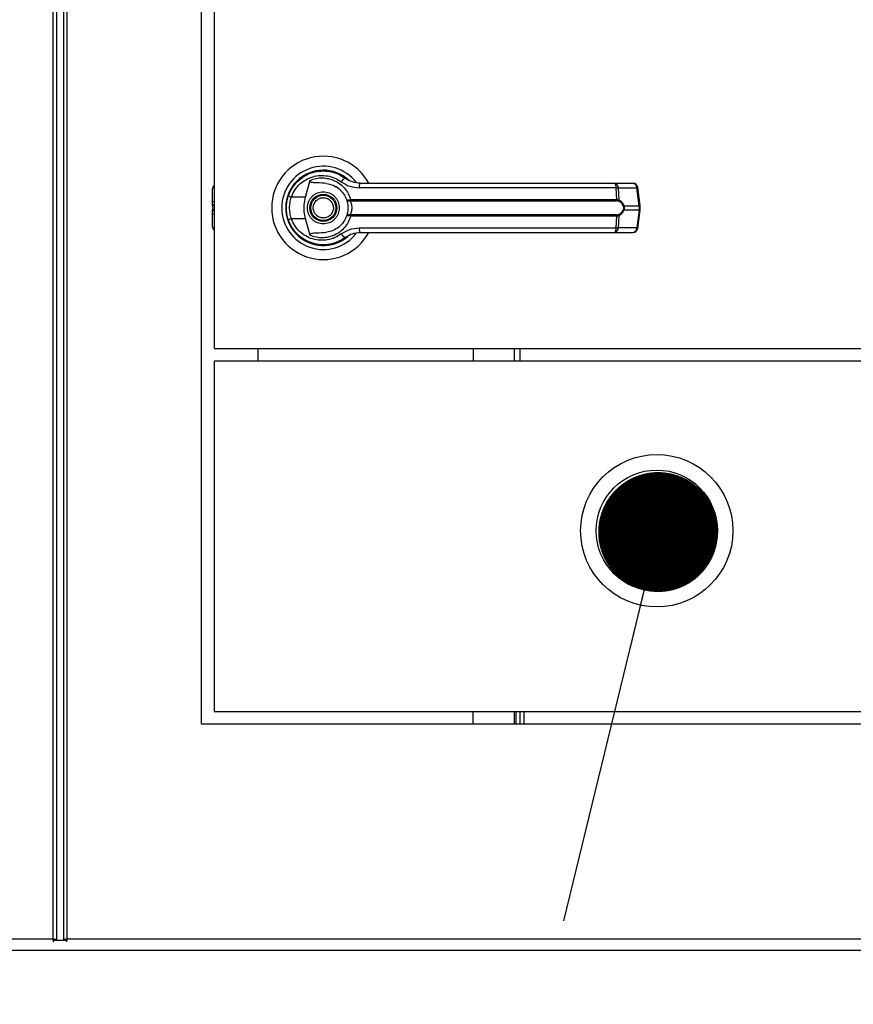
# Model space of a CAD drawing. Units: inches. Extents: x 0.3 to 10.6, y 0.4 to 8.2.
# Drawn here: x 6.1 to 6.4, y 2.8 to 3 of the extents above; entities that cross this region are included whole.
import ezdxf

# ---------------------------------------------------------------- set-up
doc = ezdxf.new("R2010")
doc.units = ezdxf.units.IN
doc.header["$MEASUREMENT"] = 0
doc.linetypes.add('HIDDEN', pattern=[0.07500000000000001, 0.05, -0.025])
doc.layers.add('SERVICE_AREA_LINE', color=7, linetype='HIDDEN')

# ---------------------------------------------------------------- blocks, each defined once
blk = doc.blocks.new('_Dot')
at = {"color": 0, "linetype": 'ByBlock', "lineweight": -2}
blk.add_line((-0.5, 0), (-1, 0), dxfattribs=at)
at = {"color": 0, "linetype": 'ByBlock', "const_width": 0.5}
blk.add_lwpolyline([(-0.25, 0, 1), (0.25, 0, 1)], format="xyb", close=True, dxfattribs=at)

msp = doc.modelspace()

# ---------------------------------------------------------------- linework, layer by layer
at = {"color": 7, "linetype": 'Continuous', "lineweight": 25}
for p, q in [((6.151941594812206, 3.766068111810031), (6.151941594812206, 2.814818103231304)), ((6.152879077315663, 3.766270142809486), (6.152879077315663, 2.814616090564972)), ((6.15458684425406, 3.766270142809486), (6.15458684425406, 2.814616090564972)), ((6.155524326757515, 2.814818103231304), (6.155524326757515, 3.766068111810031)), ((6.189120431985774, 2.868568111473289), (6.189120431985774, 3.24356809777478)), ((6.192243955902559, 3.149700902136634), (6.192243955902559, 2.962435288778313)), ((6.213019489235158, 3.004159786773352), (6.213078301889083, 3.004100864120698)), ((6.215134544801856, 3.000272248349194), (6.216294811398358, 3.004483329702423)), ((6.222663444494031, 3.002918964440771), (6.222679577640993, 3.002946867451766)), ((6.223032600229512, 3.002706483562034), (6.222671071072595, 3.002932237620771)), ((6.292424198611847, 3.003743111586819), (6.297028598754757, 3.003743111586819)), ((6.191905599811277, 2.999093978627333), (6.191905599811277, 3.002358997576222)), ((6.292805674205008, 3.002620024560816), (6.228554096444717, 3.002620024560816)), ((6.29295923243109, 2.999656035467738), (6.292805674205008, 3.002620024560816)), ((6.293373120983148, 3.002620024560816), (6.293529905838622, 2.999578064701796)), ((6.293373120983148, 3.002620024560816), (6.297977521126057, 3.002620024560816)), ((6.298574300898673, 2.998127694789926), (6.297977521126057, 3.002620024560816)), ((6.298845044437687, 2.998182510823354), (6.2982481180001, 3.002674840594243)), ((6.191905599811277, 2.998123808168158), (6.191905599811277, 2.999093978627333)), ((6.191905599811277, 2.998123808168158), (6.191905599811277, 2.997059277132379)), ((6.215134544801856, 3.000272248349194), (6.211586132460085, 3.000272248349194)), ((6.226170057318674, 2.999625804150306), (6.226423787720892, 2.999656035467738)), ((6.22646309393349, 2.999352952302314), (6.226267882855252, 2.999345307390628)), ((6.226423787720892, 2.999656035467738), (6.29295923243109, 2.999656035467738)), ((6.22646309393349, 2.999352952302314), (6.292905846381144, 2.999352952302314)), ((6.294738865205954, 2.998127694789926), (6.298574300898673, 2.998127694789926)), ((6.298574300898673, 2.998127694789926), (6.298574300898673, 2.99705539051061)), ((6.298845044437687, 2.997000666142791), (6.298845044437687, 2.998182419157746)), ((6.191905599811277, 2.996089088340082), (6.191905599811277, 2.997059277132379)), ((6.191905599811277, 2.992824069391193), (6.191905599811277, 2.996089088340082)), ((6.226423787720892, 2.995527049832799), (6.226170057318674, 2.995557281150231)), ((6.22646309393349, 2.995830132998223), (6.226267882855252, 2.995837777909908)), ((6.29295923243109, 2.995527049832799), (6.226423787720892, 2.995527049832799)), ((6.292905846381144, 2.995830132998223), (6.22646309393349, 2.995830132998223)), ((6.292805674205008, 2.99256306073972), (6.29295923243109, 2.995527049832799)), ((6.293529905838622, 2.995605020598741), (6.293373120983148, 2.99256306073972)), ((6.298574300898673, 2.99705539051061), (6.294738865205954, 2.99705539051061)), ((6.298574300898673, 2.99705539051061), (6.297977521126057, 2.99256306073972)), ((6.2982481180001, 2.992508226373172), (6.298845044437687, 2.997000574477183)), ((6.210687662839283, 2.994931883374879), (6.210956646398628, 2.994157950648749)), ((6.211586132460085, 2.994910818618221), (6.215134544801856, 2.994910818618221)), ((6.216294811398358, 2.990699737264992), (6.215134544801856, 2.994910818618221)), ((6.228554096444717, 2.99256306073972), (6.292805674205008, 2.99256306073972)), ((6.292424198611847, 2.991439973713718), (6.297028598754757, 2.991439973713718)), ((6.297977521126057, 2.99256306073972), (6.293373120983148, 2.99256306073972)), ((6.216351864072613, 2.98900683848817), (6.216204319110399, 2.98900683848817)), ((6.222971000941113, 2.98900683848817), (6.222862762191496, 2.98900683848817)), ((6.223185131800788, 2.989094360810438), (6.222971000941113, 2.98900683848817)), ((6.224783926664707, 2.989892071595215), (6.225163202283283, 2.990162136808732)), ((6.192243955902559, 2.962435288778313), (6.498493911410273, 2.962435288778313)), ((6.203227695684126, 2.962435288778313), (6.203227695684126, 2.959232162447768)), ((6.257060340471487, 2.962435288778313), (6.257060340471487, 2.959232162447768)), ((6.268779018429653, 2.959232162447768), (6.268779018429653, 2.962435288778313)), ((6.192243955902559, 2.959232162447768), (6.192243955902559, 2.871732169921815)), ((6.498493911410273, 2.959232162447768), (6.192243955902559, 2.959232162447768)), ((6.295146300499226, 2.919652804671887), (6.295146300499226, 2.914124011874307)), ((6.294714812150484, 2.916061694490031), (6.295146300499226, 2.91587486164834)), ((6.192243955902559, 2.871732169921815), (6.498493911410273, 2.871732169921815)), ((6.257060340471487, 2.868568111473289), (6.257060340471487, 2.871732169921815)), ((6.267779056647963, 2.868568111473289), (6.267779056647963, 2.871732169921815)), ((6.268779018429653, 2.868568111473289), (6.268779018429653, 2.871732169921815)), ((6.269779126876315, 2.871732169921815), (6.269779126876315, 2.868568111473289)), ((6.501620515291478, 2.868568111473289), (6.189120431985774, 2.868568111473289)), ((6.151941594812206, 2.814818103231304), (5.75662434821744, 2.814818103231304)), ((6.152143552479175, 2.814505606007965), (6.155322369090547, 2.814505606007965)), ((6.152143552479175, 2.814505606007965), (6.152143552479175, 2.814355659406828)), ((6.15225413786835, 2.814616090564972), (6.152879077315663, 2.814616090564972)), ((6.155211930366344, 2.814616090564972), (6.15458684425406, 2.814616090564972)), ((6.155322369090547, 2.814505606007965), (6.155322369090547, 2.814355659406828)), ((6.535216620519737, 2.814818103231304), (6.155524326757515, 2.814818103231304)), ((6.675090051356595, 2.811974351915895), (5.787324406901075, 2.811974351915895))]:
    msp.add_line(p, q, dxfattribs=at)
at = {"color": 8, "linetype": 'Continuous', "lineweight": 25}
for p, q in [((6.191905599811277, 2.999093978627333), (6.192243955902559, 2.999288034718914)), ((6.192243955902559, 2.998317864259739), (6.191905599811277, 2.998123808168158)), ((6.191905599811277, 2.997059277132379), (6.192243955902559, 2.996865221040797)), ((6.192243955902559, 2.995895050581623), (6.191905599811277, 2.996089088340082)), ((6.267279075757118, 2.962435288778313), (6.267279075757118, 2.959232162447768)), ((6.267279075757118, 2.871732169921815), (6.267279075757118, 2.868568111473289))]:
    msp.add_line(p, q, dxfattribs=at)
at = {"color": 7, "linetype": 'Continuous', "lineweight": 25, "flags": 128}
for points in [[(6.210816728014978, 3.000649947319316), (6.210543197841488, 2.999708046533568), (6.210411932691208, 2.999036595956889)], [(6.21030120063706, 2.997801511891352), (6.210325987017392, 2.996880492531047), (6.210377613087671, 2.99638415993139)]]:
    msp.add_lwpolyline(points, dxfattribs=at)
at = {"color": 7, "linetype": 'Continuous', "lineweight": 25}
for centre, radius in [((6.219587680524636, 2.997591540750457), 0.003383366141732155), ((6.219587680524636, 2.997591540750457), 0.003137303149606301), ((6.302993930524637, 2.916888415750454), 0.01904296874999911), ((6.302993930524637, 2.916888415750454), 0.01515625000000043), ((6.303935336775623, 2.911536853249445), 0.0087890625), ((6.303935336775623, 2.911536853249445), 0.007812500000000444)]:
    msp.add_circle(centre, radius, dxfattribs=at)
for centre, radius, start, end in [((6.219587680524636, 2.997591540750457), 0.01291830708661421, 28.6033745569657, 180), ((6.219587680524636, 2.997591540750457), 0.01041079995327543, 37.89041259384616, 180), ((6.219587680524636, 2.997591540750457), 0.009411909448818971, 46.61992919322959, 311.3137341570798), ((6.219587680524636, 2.997591540750457), 0.00928887795275623, 50.74691141602105, 65.64642776671806), ((6.193135908871091, 3.002359011222894), 0.00123031496063053, 136.4688478324069, 179.9999999999173), ((6.225539631991791, 3.003418684638053), 0.001609348189335247, 104.9653305200368, 155.0955655222874), ((6.230035258421076, 3.002867770947207), 0.001501738683054048, 144.3462996190365, 189.4956679463088), ((6.291635681253624, 3.002848947419865), 0.0011921783346814, 348.9292694212032, 48.59258794613906), ((6.292283627814969, 3.002661913235169), 0.001090298135624815, 357.7981847377433, 82.59230560888847), ((6.297028544330978, 3.002512800592978), 0.00123031496063086, 7.568826313200349, 90), ((6.296887733421516, 3.002661664374539), 0.001090582924429256, 357.8118439391312, 82.57864640752011), ((6.213121787664451, 3.005261183399336), 0.005219933892419874, 244.2156552667735, 252.8909946493638), ((6.226667175847843, 2.999641871191387), 0.000497378107532201, 181.8511748100574, 216.6020950829709), ((6.227223554519301, 2.999605665174399), 0.0008013514199707696, 176.3962015259082, 198.3824491976145), ((6.292348374632879, 2.999607390559334), 0.0006127916258803187, 335.4673506123615, 4.553070567109236), ((6.293130950266632, 2.999634856089293), 0.0004029774312734509, 302.2258657831509, 351.8983669653941), ((6.294330250311678, 2.998699963432247), 0.0007031767422260338, 292.6590535280714, 305.5278368284545), ((6.219587680524636, 2.997591540750457), 0.01291830708661465, 180, 331.4710997856099), ((6.219587680524636, 2.997591540750457), 0.01041079995327576, 180, 322.3044359959746), ((6.226667265966594, 2.995541182679499), 0.0004974691953541127, 143.4011876327711, 178.1455424741366), ((6.227223609542762, 2.995577412990261), 0.0008014058861592951, 161.6183072352982, 183.6030420410648), ((6.29234833351172, 2.995575687497989), 0.0006128320423759466, 355.4479096794183, 24.53166914110762), ((6.29313095026663, 2.995548229211243), 0.0004029774312753973, 8.101633034758667, 57.77413421673732), ((6.294329145725043, 2.996481136783414), 0.0007054341898690838, 54.49284033438153, 67.32026930874727), ((6.21312024649098, 2.98992550853333), 0.005216015960702855, 107.1045396648311, 115.7863340478891), ((6.193135908871096, 2.992824070278012), 0.00123031496063053, 179.9999999998966, 223.5311521672865), ((6.22553957111595, 2.991764374855972), 0.001609289827272897, 204.9051058366973, 255.0363575209722), ((6.230035263362844, 2.992315315501407), 0.001501743367709567, 170.5044063603683, 215.6536260742828), ((6.291635677623348, 2.992334139113756), 0.001192181660624696, 311.4075037144097, 11.0706389182898), ((6.292283625584782, 2.992521173949706), 0.001090300291772061, 277.4077978434079, 2.201711809881362), ((6.297028544330977, 2.992670280907939), 0.001230314960630086, 270.0000000000008, 352.4311736867896), ((6.296887731198329, 2.992521422804419), 0.001090585074276003, 277.4214566662409, 2.188052987168699), ((6.219587680524636, 2.997591540750457), 0.009227362204725193, 300.6054065054721, 306.8929642895378), ((6.302993930524637, 2.916888415750454), 0.008789062500000798, 351.9707985975771, 207.983124485602), ((6.302993930524637, 2.916888415750454), 0.008320312500000189, 356.2180138930153, 203.7359089172369), ((6.302993930524637, 2.916888415750454), 0.008320312500001165, 270.0000000000008, 345.3229205733591), ((6.302993930524637, 2.916888415750454), 0.008320312500000152, 214.6310026908253, 270.0000000000008), ((6.302993930524637, 2.916888415750454), 0.008789062500000229, 270.0000000000008, 341.3661671129881), ((6.302993930524637, 2.916888415750454), 0.0087890625, 218.5877565063487, 270.0000000000008)]:
    msp.add_arc(centre, radius, start, end, dxfattribs=at)
at = {"color": 8, "linetype": 'Continuous', "lineweight": 25}
for centre, radius, start, end in [((6.297897944660995, 3.003708152829961), 0.001091034162574218, 274.1826809352689, 288.7207150946565), ((6.298495667409377, 2.999212102693589), 0.001087255134347737, 274.1474202613139, 288.7438962648176), ((6.298495573385035, 2.995970518208445), 0.001087725118496394, 71.25927431236467, 85.84940916176711), ((6.2978979878167, 2.991475490906316), 0.00109047406655501, 71.27170599478728, 85.81744045198114), ((6.302993930524637, 2.916888415750454), 0.01188319446564262, 90, 236.356666282685), ((6.302993930524637, 2.916888415750454), 0.01188319446564283, 323.5972860410378, 90), ((6.302993930524637, 2.916888415750454), 0.01188319446564294, 270.0000000000008, 311.8230130994389), ((6.302993930524637, 2.916888415750454), 0.0118831944656426, 248.1309295628405, 270.0000000000008)]:
    msp.add_arc(centre, radius, start, end, dxfattribs=at)
at = {"color": 7, "linetype": 'Continuous', "lineweight": 25}
for points, knots in [([(6.210851194283487, 3.000560958347325), (6.211138272252753, 3.001244660389716), (6.211713285709915, 3.002614106732357), (6.213153602127615, 3.004319568255787), (6.214905255623076, 3.005643409279136), (6.216907538005835, 3.006508699423077), (6.219043536166229, 3.006888384091457), (6.221199829293486, 3.006756493090623), (6.223297145957008, 3.006157364141303), (6.224513492559741, 3.005369113182185), (6.225124042735657, 3.004973447373875)], [0, 0, 0, 0, 0.1247396667875094, 0.2498519382314184, 0.3749512719403204, 0.4996784878480003, 0.6246274875335943, 0.749761901918831, 0.8743919582945032, 1, 1, 1, 1]), ([(6.211586132460085, 3.000272248349194), (6.211841750108844, 3.000873385956386), (6.212351681172193, 3.002072593995194), (6.213624597872609, 3.00355180401507), (6.215162035930897, 3.004693254632502), (6.216914076172825, 3.005434835501083), (6.218778350604414, 3.005756486077368), (6.220658970801993, 3.005638724516604), (6.222485664123149, 3.005119757168746), (6.223549360991733, 3.004436967490691), (6.224079934797281, 3.00409639083904)], [0, 0, 0, 0, 0.1249885925352994, 0.249339457612364, 0.3739737754297416, 0.4993331393181737, 0.6244432028548679, 0.7496512351685857, 0.8751256106944596, 1, 1, 1, 1]), ([(6.220408470543682, 3.003688112222176), (6.219588758673805, 3.003755571861281), (6.218576268647098, 3.003838896519991), (6.217433950643844, 3.003857015575954), (6.216995486197884, 3.00388805993141), (6.216689911884611, 3.003938715639499), (6.216476507945935, 3.004023812739445), (6.216359479322714, 3.004113155549498), (6.216293804373207, 3.004215716167635), (6.216265931819704, 3.004341996394168), (6.216284069830289, 3.004430761714185), (6.216294811398358, 3.004483329702423)], [0, 0, 0, 0, 0.5495415507244117, 0.678781605849822, 0.763293633030701, 0.8434271064289597, 0.8846024818856351, 0.9156983018591436, 0.9401189011393721, 0.9645376268570919, 1, 1, 1, 1]), ([(6.216294811398358, 3.004483329702423), (6.216791919902313, 3.004659321436063), (6.217787643303641, 3.005011838213047), (6.219366513540963, 3.00513036916991), (6.22093130389819, 3.004943806277215), (6.222426453470911, 3.004430272935125), (6.223790864061232, 3.003613253701797), (6.224953761432372, 3.002516876560903), (6.225888442114115, 3.001191389435049), (6.226245338367632, 3.000167822468552), (6.226423787720892, 2.999656035467738)], [0, 0, 0, 0, 0.1248552045741905, 0.2500887592601373, 0.3746867614506991, 0.4999283785195482, 0.62468307043379, 0.7495402619820715, 0.8747692702670445, 1, 1, 1, 1]), ([(6.220408470543682, 3.003688112222176), (6.220951866142214, 3.003571525865892), (6.222037049312662, 3.003338698157891), (6.223493577509249, 3.002434322615855), (6.224689270972537, 3.001206817707427), (6.225157752731303, 3.000158775929581), (6.225382759746936, 2.999655412141605)], [0, 0, 0, 0, 0.2509674046234989, 0.5011921417175884, 0.760427667746972, 0.9999999999999999, 0.9999999999999999, 0.9999999999999999, 0.9999999999999999]), ([(6.224079934797281, 3.00409639083904), (6.2247638741678, 3.003670952583611), (6.226130516613956, 3.002820845098723), (6.227746723853362, 3.002686924357567), (6.228554096444717, 3.002620024560816)], [0, 0, 0, 0, 0.5004523110223219, 1, 1, 1, 1]), ([(6.228815013430582, 3.003743111586819), (6.228149649725828, 3.003803532020086), (6.227152297655741, 3.003894099695726), (6.226027510122853, 3.004390833458987), (6.225488550024325, 3.004712991767313), (6.225227810121576, 3.004896596014245), (6.225153975217878, 3.004951174514138), (6.225131619352765, 3.004967809587844), (6.225124042735657, 3.004973447373875)], [0, 0, 0, 0, 0.5001425930561594, 0.7496926071565311, 0.9299412392162276, 0.9787608868216744, 0.992801860832327, 1, 1, 1, 1]), ([(6.228815013430582, 3.003743111586819), (6.231653977404644, 3.003743111586819), (6.237332826090396, 3.003743111586819), (6.245974452276202, 3.003743111586819), (6.251759556648276, 3.003743111586819), (6.254651661630084, 3.003743111586819)], [0, 0, 0, 0, 0.3332956286983607, 0.6666993524021066, 1, 1, 1, 1]), ([(6.254651661630084, 3.003743111586819), (6.257847770787241, 3.003743111586819), (6.264250000619202, 3.003743111586819), (6.273794102946638, 3.003743111586819), (6.283235069625126, 3.003743111586819), (6.28936434157247, 3.003743111586819), (6.292424198611847, 3.003743111586819)], [0, 0, 0, 0, 0.2496095133833479, 0.5000009055840297, 0.7503902972694747, 0.9999999999999999, 0.9999999999999999, 0.9999999999999999, 0.9999999999999999]), ([(6.21036030662093, 2.997591542650268), (6.210382124654616, 2.998108149847712), (6.210424787803086, 2.999118327477889), (6.21071123624381, 3.000087448216163), (6.210851194283487, 3.000560958347325)], [0, 0, 0, 0, 0.5114023336204623, 1, 1, 1, 1]), ([(6.215589206216236, 2.997591542650268), (6.215642599145267, 2.998094511537801), (6.215724734541522, 2.998868238501835), (6.216223400540709, 2.99979939534692), (6.216739425630366, 3.000439100680565), (6.217379969319289, 3.000958505323368), (6.218310905470613, 3.001441507578971), (6.219587689522774, 3.001686654754413), (6.220864450590977, 3.001441480902782), (6.221795362582525, 3.000958513871706), (6.222435872837338, 3.000439047705911), (6.222952111072321, 2.999799486169722), (6.223450482549254, 2.998868152299357), (6.223532768071454, 2.998094488454441), (6.223586260500248, 2.997591542650268)], [0, 0, 0, 0, 0.1197286282492593, 0.184180911263888, 0.2499994948133072, 0.3158176516283959, 0.3802672861351105, 0.5000036582337458, 0.6197285184805188, 0.6841781529872333, 0.7499963098023219, 0.8158222830333995, 0.8802691755867041, 1, 1, 1, 1]), ([(6.292805674205008, 3.002620024560816), (6.292931177169748, 3.002622589408909), (6.293147313269566, 3.002627006485945), (6.293306407445157, 3.002622087328823), (6.293373120983148, 3.002620024560816)], [0, 0, 0, 0, 0.5806663710799805, 1, 1, 1, 1]), ([(6.211586132460085, 2.994910818618221), (6.211463327818527, 2.995349270714704), (6.211217582284807, 2.996226661366186), (6.211123877755211, 2.997593380241926), (6.211218295509409, 2.998959343474825), (6.21146346429524, 2.999834414055335), (6.211586132460085, 3.000272248349194)], [0, 0, 0, 0, 0.2501890335975948, 0.5006556495961522, 0.7501572034059891, 0.9999999999999999, 0.9999999999999999, 0.9999999999999999, 0.9999999999999999]), ([(6.215134544801856, 2.994910818618221), (6.215012271625654, 2.995463844947929), (6.2147641718974, 2.996585969083244), (6.214736796108546, 2.998410353580997), (6.214996609308694, 2.999626560814861), (6.215134544801856, 3.000272248349194)], [0, 0, 0, 0, 0.3131160495884924, 0.635331552087012, 1, 1, 1, 1]), ([(6.217257960271979, 2.996625442144077), (6.217167521486834, 2.996931398777762), (6.217028398405042, 2.997402055583969), (6.217093906644898, 2.998065100657316), (6.217239999153167, 2.99856255003607), (6.217487889429592, 2.999019893160044), (6.217913550928116, 2.999526244469578), (6.218598205677751, 2.999977618075032), (6.219401378277097, 3.000143257300468), (6.220060506314451, 3.000086760602302), (6.220559243459007, 2.999938868691111), (6.221014511173847, 2.999690875506724), (6.221530049262138, 2.999268767689492), (6.221764863810132, 2.998837797782645), (6.221917506444504, 2.99855764315646)], [0, 0, 0, 0, 0.1197282612827766, 0.1841794387301164, 0.2499993361771262, 0.3158229783482032, 0.3802741029485105, 0.4999902377741724, 0.6197234328351178, 0.6841842602694371, 0.7499930276644817, 0.8158193204186486, 0.8802722217517606, 0.9999999999999999, 0.9999999999999999, 0.9999999999999999, 0.9999999999999999]), ([(6.221917506444504, 2.99855764315646), (6.222007876848656, 2.998251684534854), (6.22214689627323, 2.99778101947678), (6.222081429205687, 2.997117978246745), (6.221935278995038, 2.996620585566139), (6.221687616205172, 2.996163100545711), (6.22126171003065, 2.99565692464601), (6.220577147520302, 2.995205443235088), (6.219773981112112, 2.995039848511981), (6.219114874394593, 2.995096359387397), (6.218616142907833, 2.995244146970363), (6.218160932983967, 2.995492259082333), (6.217645411806971, 2.995914306620041), (6.217410600681511, 2.996345283187876), (6.217257960271979, 2.996625442144077)], [0, 0, 0, 0, 0.1197266841153028, 0.184179044984865, 0.2500001509858906, 0.3158161672359436, 0.3802804419855343, 0.4999987749825867, 0.6197336966314656, 0.6841769980173739, 0.7500047822521303, 0.8158159385795914, 0.8802700233665791, 0.9999999999999999, 0.9999999999999999, 0.9999999999999999, 0.9999999999999999]), ([(6.225382759746936, 2.999655412141605), (6.225398975378065, 2.999637728870543), (6.225431487759052, 2.999602273867821), (6.225597994586738, 2.999580243881717), (6.225840329624769, 2.999579691073724), (6.226059465135533, 2.999610337612599), (6.226170057318674, 2.999625804150306)], [0, 0, 0, 0, 0.2465884789934749, 0.4944105173464568, 0.7448416987963247, 1, 1, 1, 1]), ([(6.225382759746936, 2.999655412141605), (6.225408175521198, 2.999611400420866), (6.225458957146203, 2.999523463430422), (6.225653193586833, 2.999421059010764), (6.225922351393017, 2.99934621279445), (6.226151937856176, 2.999345611203903), (6.226267882855252, 2.999345307390628)], [0, 0, 0, 0, 0.2484697419582719, 0.4964514215177269, 0.7456995562273718, 1, 1, 1, 1]), ([(6.225382759746936, 2.999655412141605), (6.225427928762075, 2.999521524733482), (6.225517846859018, 2.999254994659584), (6.225638816468145, 2.99873925940018), (6.225722701795419, 2.998179671865304), (6.225733765693008, 2.997787695620648), (6.225739302294793, 2.997591542650268)], [0, 0, 0, 0, 0.2511428363749922, 0.4999508144654472, 0.7497651084320724, 0.9999999999999999, 0.9999999999999999, 0.9999999999999999, 0.9999999999999999]), ([(6.226267882855252, 2.999345307390628), (6.226281997362896, 2.999312815485373), (6.226311935171683, 2.999243897994864), (6.226412291224506, 2.999037146972234), (6.226546150685936, 2.998686113394934), (6.226659918717606, 2.998168557084757), (6.226701258716387, 2.997591405714811), (6.226659813443205, 2.997013878894074), (6.226546037288146, 2.996496273075277), (6.22641204270935, 2.996145390538889), (6.226311861058844, 2.995939025947239), (6.226281995609708, 2.995870268747945), (6.226267882855252, 2.995837777909908)], [0, 0, 0, 0, 0.0467766586248782, 0.09921640179326877, 0.2197719720010513, 0.355758672983952, 0.5000982516206869, 0.6442364632631238, 0.7805313363474131, 0.901009187188339, 0.9532224334434533, 1, 1, 1, 1]), ([(6.293345841298285, 2.999293956317174), (6.293281463213402, 2.999311709328627), (6.293150190320782, 2.999347909367359), (6.292988328747515, 2.99935124997563), (6.292905846381144, 2.999352952302314)], [0, 0, 0, 0, 0.4904141563263905, 1, 1, 1, 1]), ([(6.29295923243109, 2.999656035467738), (6.293068961112923, 2.999654029784249), (6.293287499609026, 2.999650035212859), (6.29344933057373, 2.999601987531679), (6.293529905838622, 2.999578064701796)], [0, 0, 0, 0, 0.5021023013804133, 1, 1, 1, 1]), ([(6.294601146796889, 2.998051062341858), (6.294527004178171, 2.998204354625252), (6.294378601266186, 2.998511182488016), (6.293968934401295, 2.998984828930947), (6.293594926811562, 2.999170380637561), (6.293345841298285, 2.999293956317174)], [0, 0, 0, 0, 0.2500825977843086, 0.500562111107619, 0.9999999999999999, 0.9999999999999999, 0.9999999999999999, 0.9999999999999999]), ([(6.293529905838622, 2.999578064701796), (6.293767060536291, 2.99942157607992), (6.294123588532021, 2.999186317932978), (6.294521730177646, 2.998639739542668), (6.294666358511845, 2.998298679050487), (6.294738865205954, 2.998127694789926)], [0, 0, 0, 0, 0.4976610218687766, 0.748161805029759, 1, 1, 1, 1]), ([(6.294601146796889, 2.998051062341858), (6.294626611373837, 2.997977811656685), (6.294677434015775, 2.997831616675644), (6.294700269058137, 2.997592162954904), (6.2946773290123, 2.99735226070342), (6.294626677444077, 2.997205830370663), (6.294601146796889, 2.997132022958679)], [0, 0, 0, 0, 0.2504240265438899, 0.499800591987183, 0.7478772117392176, 1, 1, 1, 1]), ([(6.294738865205954, 2.998127694789926), (6.29476471197355, 2.998039847504), (6.294815487121785, 2.997867274320593), (6.29483660508574, 2.997591678447151), (6.294815485296197, 2.997316012703446), (6.294764711108759, 2.997143304996792), (6.294738865205954, 2.99705539051061)], [0, 0, 0, 0, 0.2544305360607657, 0.4998206501327245, 0.7453905711874627, 1, 1, 1, 1]), ([(6.210851194283487, 2.994622126953212), (6.21071123624381, 2.995095637084373), (6.210424787803084, 2.996064757822647), (6.210382124654616, 2.997074935452825), (6.21036030662093, 2.997591542650268)], [0, 0, 0, 0, 0.4885976663795377, 1, 1, 1, 1]), ([(6.223586260500248, 2.997591542650268), (6.223532765948748, 2.997088597775543), (6.223450476580067, 2.996314929896085), (6.222952115801064, 2.995383585003706), (6.222435878122119, 2.994744018356855), (6.221795356307862, 2.994224573253183), (6.220864452027391, 2.993741602413497), (6.219587689522733, 2.993496431836099), (6.218310904034055, 2.993741575737112), (6.217379975593856, 2.99422458180144), (6.216739420346934, 2.994743965383514), (6.216223395813016, 2.995383675826267), (6.215724740510629, 2.996314843695196), (6.215642601268338, 2.997088574692747), (6.215589206216236, 2.997591542650268)], [0, 0, 0, 0, 0.1197307341180535, 0.1841788788913302, 0.2500048024796174, 0.3158219859654878, 0.3802715718673806, 0.4999963418234091, 0.6197326236226183, 0.684182209524511, 0.7499993930103814, 0.8158179269225833, 0.8802714620443268, 1, 1, 1, 1]), ([(6.226423787720892, 2.995527049832799), (6.226245984074853, 2.995016804462492), (6.225889758166396, 2.993994538470636), (6.224956877687485, 2.992669772845907), (6.223793679125048, 2.991571701394681), (6.222428422437015, 2.990753633151629), (6.220931984528489, 2.990239395153604), (6.21936696724154, 2.990052736184569), (6.217787823219903, 2.990171149095401), (6.216791966768967, 2.990523723623599), (6.216294811398358, 2.990699737264992)], [0, 0, 0, 0, 0.1248478474637994, 0.2501300669165488, 0.3749312620610764, 0.5000071836770961, 0.6252548707821692, 0.7498772145469437, 0.8751327202001218, 0.9999999999999999, 0.9999999999999999, 0.9999999999999999, 0.9999999999999999]), ([(6.225382759746936, 2.995527673158931), (6.225158276534406, 2.995025348819106), (6.224690971106673, 2.99397966309572), (6.223498013907355, 2.992752336171579), (6.222041296865983, 2.99184569787751), (6.220953664753347, 2.991612066480996), (6.220408470543682, 2.991494954745239)], [0, 0, 0, 0, 0.2390703530874774, 0.4976713953283273, 0.7481991903019102, 0.9999999999999999, 0.9999999999999999, 0.9999999999999999, 0.9999999999999999]), ([(6.225739302294793, 2.997591542650268), (6.225733791522431, 2.997395978392599), (6.225722748538498, 2.997004089050527), (6.225638740238945, 2.996443229262898), (6.225517480972371, 2.995927102274466), (6.225427610642944, 2.995660649634358), (6.225382759746936, 2.995527673158931)], [0, 0, 0, 0, 0.249488950205939, 0.4999485167454282, 0.7504431416108203, 1, 1, 1, 1]), ([(6.226267882855252, 2.995837777909908), (6.226151828311771, 2.99583747714628), (6.225922153512299, 2.995836881927652), (6.225653038302072, 2.995761981303401), (6.225458983582739, 2.995659594921241), (6.225408185661761, 2.995571678179892), (6.225382759746936, 2.995527673158931)], [0, 0, 0, 0, 0.2545044742290725, 0.5036706218465753, 0.7515719491655565, 1, 1, 1, 1]), ([(6.226170057318674, 2.995557281150231), (6.226059403970477, 2.995572748119845), (6.225840233922749, 2.995603383401323), (6.225598012843761, 2.995602842810315), (6.225431483763776, 2.995580811858638), (6.225398973770168, 2.995545356268154), (6.225382759746936, 2.995527673158931)], [0, 0, 0, 0, 0.2552888236035902, 0.5056481757233482, 0.7534471381301355, 1, 1, 1, 1]), ([(6.292905846381144, 2.995830132998223), (6.292988382245557, 2.995831837762742), (6.293150248123313, 2.995835181075462), (6.293281510147745, 2.995871385363295), (6.293345841298285, 2.995889128983363)], [0, 0, 0, 0, 0.5099028007599548, 1, 1, 1, 1]), ([(6.293529905838622, 2.995605020598741), (6.293449374295565, 2.995581107343925), (6.293287546600116, 2.995533053789124), (6.293069014663293, 2.995529057445597), (6.29295923243109, 2.995527049832799)], [0, 0, 0, 0, 0.4976375819559322, 1, 1, 1, 1]), ([(6.293345841298285, 2.995889128983363), (6.293595807619446, 2.996013263129107), (6.2939706547377, 2.996199413513659), (6.294379828617308, 2.996673962220603), (6.29452758003597, 2.99697976233161), (6.294601146796889, 2.997132022958679)], [0, 0, 0, 0, 0.5012481564533986, 0.7516669689894603, 0.9999999999999999, 0.9999999999999999, 0.9999999999999999, 0.9999999999999999]), ([(6.294738865205954, 2.99705539051061), (6.294667163349564, 2.996886031540066), (6.294523400297882, 2.996546464844567), (6.294125766569392, 2.995998722386501), (6.293768136730955, 2.995762426387321), (6.293529905838622, 2.995605020598741)], [0, 0, 0, 0, 0.2493602582855835, 0.4999702030695403, 1, 1, 1, 1]), ([(6.225124042735657, 2.990209656259783), (6.224517575811341, 2.989816297409292), (6.223302733057271, 2.989028341578382), (6.221208453403481, 2.988427837170675), (6.219051642368658, 2.988294524520188), (6.216915440603386, 2.988671905856984), (6.214912388956123, 2.989535334433591), (6.21316136549908, 2.990856975077377), (6.211717684286654, 2.992561121321319), (6.211140839200845, 2.993933186741849), (6.210851194283487, 2.994622126953212)], [0, 0, 0, 0, 0.1248068217280375, 0.2500064833807527, 0.3748975330019816, 0.499634686618585, 0.6248067535365147, 0.7496447834946667, 0.8742918718056405, 1, 1, 1, 1]), ([(6.224079934797281, 2.991086676128375), (6.223549359666534, 2.990746109490872), (6.222485656363283, 2.990063337464261), (6.220658975454165, 2.989544329509342), (6.218778348544206, 2.989426605981674), (6.216914081588151, 2.989748253847503), (6.215162025715381, 2.990489805582218), (6.213624603586449, 2.991631284405737), (6.21235168532613, 2.993110486354291), (6.211841750781065, 2.994309687160258), (6.211586132460085, 2.994910818618221)], [0, 0, 0, 0, 0.1248739652295199, 0.2503488037932812, 0.3755569100422406, 0.5006671141875713, 0.6260261750237655, 0.7506613142514632, 0.8750123190839167, 0.9999999999999999, 0.9999999999999999, 0.9999999999999999, 0.9999999999999999]), ([(6.216294811398358, 2.990699755598114), (6.216285489613548, 2.990742711539652), (6.216266758091743, 2.990829028717312), (6.216288198554405, 2.990958381793703), (6.216360180077956, 2.991071816603133), (6.216503990257038, 2.991178680907975), (6.216996193213749, 2.991334940889247), (6.218330037771611, 2.991316041262661), (6.219554750464654, 2.991421465703621), (6.220408470543682, 2.991494954745239)], [0, 0, 0, 0, 0.02923018213152015, 0.05873615462019816, 0.08490676955511231, 0.117170429304437, 0.1763478120496471, 0.4258503116822708, 1, 1, 1, 1]), ([(6.224079934797281, 2.991086676128375), (6.224761863054662, 2.991511078325402), (6.226128249286292, 2.992361457104129), (6.227744483297538, 2.992495776635144), (6.228554096444717, 2.99256306073972)], [0, 0, 0, 0, 0.4990743038788228, 1, 1, 1, 1]), ([(6.225124042735657, 2.990209656259783), (6.225126145752029, 2.990211195442173), (6.225146097890269, 2.990225798267062), (6.225216228871152, 2.990278469190677), (6.225751294507964, 2.990654503540978), (6.226913981125871, 2.99126392507939), (6.228152891195029, 2.991378656651909), (6.228815013430582, 2.991439973713718)], [0, 0, 0, 0, 0.001986928836139244, 0.01885077041179611, 0.0670018746964138, 0.5013691309227555, 1, 1, 1, 1]), ([(6.228815013430582, 2.991439973713718), (6.231653977404644, 2.991439973713718), (6.237332826090396, 2.991439973713718), (6.245974452276202, 2.991439973713718), (6.251759556648276, 2.991439973713718), (6.254651661630084, 2.991439973713718)], [0, 0, 0, 0, 0.3332956286983607, 0.6666993524021066, 1, 1, 1, 1]), ([(6.254651661630084, 2.991439973713718), (6.257847770787241, 2.991439973713718), (6.264250000619202, 2.991439973713718), (6.273794102946638, 2.991439973713717), (6.283235069625126, 2.991439973713718), (6.28936434157247, 2.991439973713718), (6.292424198611847, 2.991439973713718)], [0, 0, 0, 0, 0.2496095133833479, 0.5000009055840297, 0.7503902972694747, 0.9999999999999999, 0.9999999999999999, 0.9999999999999999, 0.9999999999999999]), ([(6.292805674205008, 2.99256306073972), (6.292931177169748, 2.992560495891627), (6.293147313269566, 2.99255607881459), (6.293306407445157, 2.992560997971713), (6.293373120983148, 2.99256306073972)], [0, 0, 0, 0, 0.5806663710799805, 1, 1, 1, 1]), ([(6.302993903176384, 2.925677471741086), (6.302993903176384, 2.925685799503241), (6.302993903176384, 2.925703395234336), (6.302993903176384, 2.925869072731893), (6.302993903176384, 2.926201605478333), (6.302993903176384, 2.926734271143253), (6.302993903176384, 2.927365821936757), (6.302993903176384, 2.927950216106499), (6.302993903176384, 2.928423124749706), (6.302993903176383, 2.928659659891989), (6.302993903176384, 2.92877160766403)], [0, 0, 0, 0, 0.09480004048681134, 0.2003030333067312, 0.3458896292694221, 0.5000004753957665, 0.6541137336854174, 0.7996968613849597, 0.9052001749750431, 1, 1, 1, 1]), ([(6.302993903176384, 2.905005227215285), (6.302993903176384, 2.905117174991447), (6.302993903176384, 2.905353710142438), (6.302993903176384, 2.905826618705361), (6.302993903176383, 2.906411013312571), (6.302993903176384, 2.907042562280744), (6.302993903176384, 2.907575231808561), (6.302993903176384, 2.907907742038236), (6.302993903176384, 2.908073421873418), (6.302993903176384, 2.908091017223351), (6.302993903176384, 2.908099344805108)], [0, 0, 0, 0, 0.09480005783554857, 0.2003036305219844, 0.345887115746386, 0.5000007525092971, 0.654111977102978, 0.7996964747865833, 0.9051997267020677, 0.9999999999999999, 0.9999999999999999, 0.9999999999999999, 0.9999999999999999]), ([(6.151941594812206, 2.814818103231304), (6.151958389562549, 2.814696907390259), (6.151991979772557, 2.814454510589501), (6.152031914774572, 2.81419138518111), (6.152054679053881, 2.814105094646852), (6.152060686769779, 2.814082321731115)], [0, 0, 0, 0, 0.4239827549931922, 0.8479834167617939, 1, 1, 1, 1]), ([(6.152879077315663, 2.814616090564972), (6.152864952270039, 2.814632921270142), (6.152836704565019, 2.814666579837178), (6.152620048655779, 2.814717108719516), (6.152310116965273, 2.814767587063315), (6.152064429853147, 2.814801265286796), (6.151941594812206, 2.814818103231304)], [0, 0, 0, 0, 0.2500132209292764, 0.4999842057181872, 0.7500094326056215, 1, 1, 1, 1]), ([(6.15225413786835, 2.814616090564972), (6.15224938004522, 2.814632917820771), (6.152239867427857, 2.814666561619906), (6.152167818658002, 2.814717141562675), (6.152064393273731, 2.814767557206573), (6.151982513965322, 2.814801260182135), (6.151941594812206, 2.814818103231304)], [0, 0, 0, 0, 0.2500427402742319, 0.4999262998895327, 0.7500883593001003, 1, 1, 1, 1]), ([(6.151941594812206, 2.814818103231304), (6.151958398292791, 2.814777150175437), (6.151992012575525, 2.814695226219762), (6.152042684432677, 2.814591989328153), (6.152093088613431, 2.814519693551907), (6.152126731182747, 2.814510301858136), (6.152143552479175, 2.814505606007965)], [0, 0, 0, 0, 0.2499715791953342, 0.5000520752558941, 0.7500258627300651, 0.9999999999999999, 0.9999999999999999, 0.9999999999999999, 0.9999999999999999]), ([(6.155524326757515, 2.814818103231304), (6.155401482414846, 2.814801267483764), (6.155155816886301, 2.81476759916231), (6.15484602633776, 2.814717089688922), (6.154629185306893, 2.814666588737481), (6.154600957704849, 2.814632923010671), (6.15458684425406, 2.814616090564972)], [0, 0, 0, 0, 0.2499973521941505, 0.4999475786017554, 0.7499799936561299, 1, 1, 1, 1]), ([(6.155524326757515, 2.814818103231304), (6.155483395929049, 2.814801265969701), (6.155401528218731, 2.814767588956381), (6.155298279532281, 2.814717091187914), (6.1552259841715, 2.814666590928173), (6.155216614758783, 2.81463292326735), (6.155211930366344, 2.814616090564972)], [0, 0, 0, 0, 0.2499419113513535, 0.4999207873741062, 0.7499771488099937, 1, 1, 1, 1]), ([(6.155322369090547, 2.814505606007965), (6.155339172511685, 2.814510307237203), (6.155372786480041, 2.8145197116894), (6.155423458882051, 2.814591939130638), (6.155473862518661, 2.814695259503063), (6.155507505401919, 2.814777155461509), (6.155524326757515, 2.814818103231304)], [0, 0, 0, 0, 0.2499741372328642, 0.5000542847175065, 0.750028420841736, 1, 1, 1, 1]), ([(6.155405234799942, 2.814082321731115), (6.155411301501384, 2.814105093299639), (6.155434285803881, 2.814191365654458), (6.155473847830883, 2.814454525875166), (6.155507500380708, 2.81469691028999), (6.155524326757515, 2.814818103231304)], [0, 0, 0, 0, 0.1520396208825084, 0.5760172429508399, 0.9999999999999999, 0.9999999999999999, 0.9999999999999999, 0.9999999999999999])]:
    msp.add_open_spline(points, degree=3, knots=knots, dxfattribs=at)
at = {"layer": 'SERVICE_AREA_LINE', "color": 7}
msp.add_line((6.303319786249185, 2.916549260925477), (6.211864636140299, 2.540515834059097), dxfattribs=at)

# ---------------------------------------------------------------- block references
at = {"layer": 'SERVICE_AREA_LINE', "color": 7, "xscale": 0.03, "yscale": 0.03, "rotation": 76.33048249526726}
msp.add_blockref('_Dot', (6.303319786249185, 2.916549260925477, 0.3088662473477508), dxfattribs=at)

doc.saveas('drawing.dxf')
